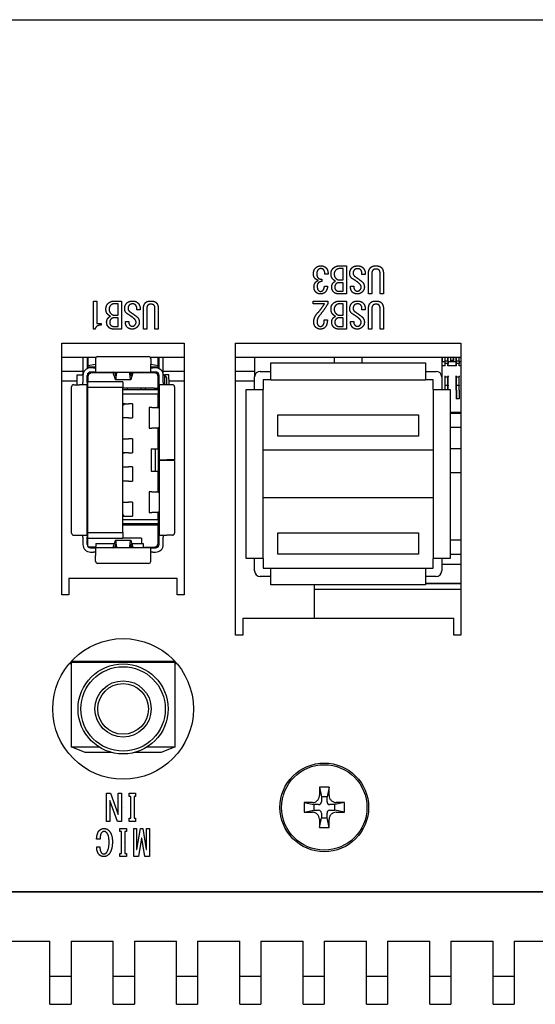
# Model space of a CAD drawing. Extents: x 0 to 1170, y 0 to 805.
# Drawn here: x 363 to 400, y 569 to 639 of the extents above; entities that cross this region are included whole.
import ezdxf

# ---------------------------------------------------------------- set-up
doc = ezdxf.new("R2010")
doc.units = 0
doc.header["$MEASUREMENT"] = 0
doc.layers.add('1_外観図', color=7, linetype='CONTINUOUS')

msp = doc.modelspace()

# ---------------------------------------------------------------- linework, layer by layer
at = {"layer": '1_外観図'}
for p, q in [((320.743, 638.524), (568.743, 638.524)), ((385.807, 621.024), (386.32, 621.024)), ((386.32, 621.024), (386.32, 619.024)), ((388.412, 621.024), (388.423, 621.024)), ((385.017, 620.429), (384.782, 620.429)), ((386.084, 620.829), (385.848, 620.829)), ((386.084, 620.019), (386.084, 620.829)), ((387.417, 620.398), (387.417, 620.49)), ((387.653, 620.398), (387.417, 620.398)), ((387.653, 620.501), (387.653, 620.398)), ((387.889, 619.024), (387.889, 620.49)), ((388.125, 620.49), (388.125, 619.024)), ((388.423, 620.798), (388.412, 620.798)), ((388.71, 619.024), (388.71, 620.49)), ((388.946, 620.49), (388.946, 619.024)), ((384.566, 620.08), (384.566, 619.906)), ((384.751, 619.578), (384.976, 619.578)), ((386.084, 619.824), (385.776, 619.824)), ((385.807, 620.019), (386.084, 620.019)), ((386.084, 619.219), (386.084, 619.824)), ((386.607, 619.578), (386.843, 619.578)), ((385.746, 619.219), (386.084, 619.219)), ((386.32, 619.024), (385.787, 619.024)), ((388.125, 619.024), (387.889, 619.024)), ((388.946, 619.024), (388.71, 619.024)), ((368.33, 618.524), (368.566, 618.524)), ((368.33, 616.524), (368.33, 618.524)), ((368.566, 618.524), (368.566, 616.934)), ((369.807, 618.524), (370.32, 618.524)), ((370.084, 618.329), (369.848, 618.329)), ((370.084, 617.519), (370.084, 618.329)), ((370.32, 618.524), (370.32, 616.524)), ((372.412, 618.524), (372.423, 618.524)), ((372.423, 618.298), (372.412, 618.298)), ((383.961, 618.524), (385.007, 618.524)), ((383.961, 618.329), (383.961, 618.524)), ((384.761, 618.329), (383.961, 618.329)), ((385.007, 618.524), (385.007, 618.36)), ((385.807, 618.524), (386.32, 618.524)), ((386.084, 618.329), (385.848, 618.329)), ((386.084, 617.519), (386.084, 618.329)), ((386.32, 618.524), (386.32, 616.524)), ((388.412, 618.524), (388.423, 618.524)), ((388.423, 618.298), (388.412, 618.298)), ((369.807, 617.519), (370.084, 617.519)), ((371.417, 617.898), (371.417, 617.99)), ((371.653, 617.898), (371.417, 617.898)), ((371.653, 618.001), (371.653, 617.898)), ((371.889, 616.524), (371.889, 617.99)), ((372.125, 617.99), (372.125, 616.524)), ((372.71, 616.524), (372.71, 617.99)), ((372.946, 617.99), (372.946, 616.524)), ((385.807, 617.519), (386.084, 617.519)), ((387.417, 617.898), (387.417, 617.99)), ((387.653, 617.898), (387.417, 617.898)), ((387.653, 618.001), (387.653, 617.898)), ((387.889, 616.524), (387.889, 617.99)), ((388.125, 617.99), (388.125, 616.524)), ((388.71, 616.524), (388.71, 617.99)), ((388.946, 617.99), (388.946, 616.524)), ((368.566, 616.934), (368.874, 616.934)), ((368.874, 616.934), (368.874, 616.811)), ((369.746, 616.719), (370.084, 616.719)), ((370.084, 617.324), (369.776, 617.324)), ((370.084, 616.719), (370.084, 617.324)), ((370.607, 617.078), (370.843, 617.078)), ((384.741, 617.18), (384.966, 617.18)), ((385.746, 616.719), (386.084, 616.719)), ((386.084, 617.324), (385.776, 617.324)), ((386.084, 616.719), (386.084, 617.324)), ((386.607, 617.078), (386.843, 617.078)), ((368.453, 616.524), (368.33, 616.524)), ((370.32, 616.524), (369.787, 616.524)), ((372.125, 616.524), (371.889, 616.524)), ((372.946, 616.524), (372.71, 616.524)), ((386.32, 616.524), (385.787, 616.524)), ((388.125, 616.524), (387.889, 616.524)), ((388.946, 616.524), (388.71, 616.524)), ((366.093, 597.624), (366.093, 615.524)), ((366.093, 615.524), (374.793, 615.524)), ((374.793, 615.524), (374.793, 597.624)), ((378.443, 594.774), (378.443, 615.524)), ((378.443, 615.524), (394.443, 615.524)), ((394.443, 615.524), (394.443, 594.774)), ((366.093, 614.524), (368.521, 614.524)), ((367.583, 614.524), (367.583, 613.324)), ((367.883, 614.524), (367.883, 613.714)), ((367.943, 614.524), (367.943, 613.944)), ((367.943, 613.944), (368.483, 614.025)), ((367.943, 613.824), (367.943, 613.944)), ((368.483, 614.424), (368.483, 614.024)), ((368.483, 614.024), (368.483, 613.474)), ((368.633, 614.574), (372.253, 614.574)), ((372.365, 614.524), (374.793, 614.524)), ((372.403, 614.424), (372.403, 614.024)), ((372.403, 614.025), (372.943, 613.944)), ((372.403, 613.474), (372.403, 614.024)), ((372.943, 613.944), (372.943, 614.524)), ((372.943, 613.944), (372.943, 613.824)), ((373.003, 613.714), (373.003, 614.524)), ((373.303, 613.324), (373.303, 614.524)), ((378.443, 614.524), (394.443, 614.524)), ((379.793, 614.524), (379.793, 613.124)), ((380.943, 614.124), (391.943, 614.124)), ((380.943, 613.324), (380.943, 614.124)), ((385.443, 614.524), (385.443, 614.124)), ((387.443, 614.124), (387.443, 614.524)), ((391.943, 614.124), (391.943, 613.324)), ((393.093, 614.524), (393.093, 613.124)), ((393.093, 614.324), (393.127, 614.324)), ((393.093, 614.324), (393.143, 614.324)), ((393.327, 614.194), (393.093, 614.194)), ((393.327, 614.194), (393.093, 614.194)), ((393.327, 613.924), (393.093, 613.924)), ((393.343, 613.924), (393.093, 613.924)), ((393.127, 614.324), (393.127, 614.524)), ((393.127, 614.194), (393.127, 614.324)), ((393.143, 614.324), (393.143, 614.524)), ((393.143, 614.194), (393.143, 614.324)), ((393.327, 614.274), (393.327, 614.524)), ((393.327, 614.074), (393.327, 614.274)), ((393.327, 614.274), (393.527, 614.274)), ((393.527, 614.074), (393.327, 614.074)), ((393.327, 613.924), (393.327, 614.074)), ((393.343, 614.274), (393.343, 614.524)), ((393.343, 614.074), (393.343, 614.274)), ((393.343, 614.274), (393.543, 614.274)), ((393.543, 614.074), (393.343, 614.074)), ((393.343, 613.924), (393.343, 614.074)), ((393.527, 614.274), (393.527, 614.524)), ((393.527, 614.274), (393.527, 614.074)), ((393.527, 613.924), (393.527, 614.074)), ((394.127, 613.924), (393.527, 613.924)), ((393.543, 614.274), (393.543, 614.524)), ((393.543, 614.274), (393.543, 614.074)), ((394.127, 614.194), (393.543, 614.194)), ((394.127, 614.194), (393.543, 614.194)), ((393.543, 613.924), (393.543, 614.074)), ((394.143, 613.924), (393.543, 613.924)), ((393.727, 614.324), (393.727, 614.524)), ((393.727, 614.324), (393.927, 614.324)), ((393.727, 614.194), (393.727, 614.324)), ((393.743, 614.324), (393.743, 614.524)), ((393.743, 614.324), (393.943, 614.324)), ((393.743, 614.194), (393.743, 614.324)), ((393.927, 614.324), (393.927, 614.524)), ((393.927, 614.194), (393.927, 614.324)), ((393.943, 614.324), (393.943, 614.524)), ((393.943, 614.194), (393.943, 614.324)), ((394.127, 614.274), (394.127, 614.524)), ((394.127, 614.074), (394.127, 614.274)), ((394.127, 614.274), (394.327, 614.274)), ((394.327, 614.074), (394.127, 614.074)), ((394.127, 613.924), (394.127, 614.074)), ((394.143, 614.274), (394.143, 614.524)), ((394.143, 614.074), (394.143, 614.274)), ((394.143, 614.274), (394.343, 614.274)), ((394.343, 614.074), (394.143, 614.074)), ((394.143, 613.924), (394.143, 614.074)), ((394.327, 614.274), (394.327, 614.524)), ((394.327, 614.274), (394.327, 614.074)), ((394.327, 613.924), (394.327, 614.074)), ((394.443, 613.924), (394.327, 613.924)), ((394.343, 614.274), (394.343, 614.524)), ((394.343, 614.274), (394.343, 614.074)), ((394.443, 614.194), (394.343, 614.194)), ((394.443, 614.194), (394.343, 614.194)), ((394.343, 613.924), (394.343, 614.074)), ((394.443, 613.924), (394.343, 613.924)), ((367.583, 613.524), (366.093, 613.524)), ((367.183, 613.274), (367.583, 613.274)), ((367.183, 612.574), (367.183, 613.274)), ((367.583, 613.224), (367.583, 613.324)), ((367.583, 613.224), (367.583, 612.724)), ((367.883, 613.724), (367.904, 613.724)), ((367.883, 612.724), (367.883, 613.224)), ((367.943, 613.74), (367.943, 613.824)), ((368.483, 613.824), (367.943, 613.824)), ((367.943, 613.124), (367.943, 613.386)), ((368.333, 613.774), (368.133, 613.774)), ((368.333, 613.474), (368.133, 613.474)), ((369.748, 613.424), (368.243, 613.424)), ((368.333, 613.774), (368.483, 613.774)), ((368.483, 613.474), (368.333, 613.474)), ((368.483, 613.474), (372.403, 613.474)), ((369.896, 612.948), (369.747, 613.426)), ((369.823, 613.474), (369.896, 613.239)), ((369.938, 613.346), (369.953, 613.474)), ((369.972, 613.415), (369.938, 613.119)), ((370.948, 613.119), (370.914, 613.415)), ((370.933, 613.474), (370.948, 613.346)), ((370.991, 613.239), (371.063, 613.474)), ((371.139, 613.426), (370.991, 612.948)), ((372.643, 613.424), (371.138, 613.424)), ((372.943, 613.824), (372.403, 613.824)), ((372.403, 613.774), (372.553, 613.774)), ((372.553, 613.474), (372.403, 613.474)), ((372.753, 613.774), (372.553, 613.774)), ((372.753, 613.474), (372.553, 613.474)), ((372.943, 613.74), (372.943, 613.824)), ((372.943, 613.124), (372.943, 613.386)), ((372.943, 613.274), (372.998, 613.274)), ((373.003, 612.724), (373.003, 613.224)), ((374.793, 613.524), (373.303, 613.524)), ((373.303, 613.324), (373.303, 613.224)), ((373.303, 613.274), (373.403, 613.274)), ((373.303, 612.724), (373.303, 613.224)), ((373.703, 613.274), (373.403, 613.274)), ((373.403, 613.274), (373.403, 613.234)), ((373.403, 612.574), (373.403, 613.234)), ((373.703, 612.974), (373.703, 613.274)), ((379.793, 613.524), (378.443, 613.524)), ((380.193, 613.524), (380.943, 613.524)), ((380.943, 612.924), (380.943, 613.324)), ((391.943, 613.524), (392.693, 613.524)), ((391.943, 613.324), (391.943, 612.924)), ((367.183, 612.824), (366.093, 612.824)), ((366.933, 612.574), (367.333, 612.574)), ((367.883, 612.574), (367.333, 612.574)), ((367.583, 612.574), (367.583, 612.724)), ((367.883, 612.724), (367.883, 612.574)), ((367.883, 601.874), (367.883, 612.574)), ((367.943, 613.124), (367.943, 612.774)), ((367.943, 612.393), (367.943, 612.774)), ((370.433, 612.774), (367.943, 612.774)), ((370.98, 612.924), (369.907, 612.924)), ((370.433, 612.774), (370.433, 612.393)), ((372.943, 612.324), (372.943, 613.124)), ((373.003, 612.574), (373.003, 612.724)), ((373.003, 612.574), (373.003, 607.224)), ((373.553, 612.574), (373.003, 612.574)), ((373.303, 612.724), (373.303, 612.574)), ((373.553, 612.574), (373.553, 612.974)), ((373.953, 612.574), (373.553, 612.574)), ((373.703, 612.974), (373.703, 612.574)), ((374.793, 612.824), (373.703, 612.824)), ((379.793, 612.824), (378.443, 612.824)), ((379.793, 612.229), (379.793, 613.124)), ((380.943, 612.924), (380.393, 612.924)), ((380.393, 612.924), (380.393, 612.229)), ((380.943, 612.924), (391.943, 612.924)), ((392.493, 612.924), (391.943, 612.924)), ((392.493, 612.229), (392.493, 612.924)), ((393.093, 613.124), (393.093, 612.229)), ((393.327, 613.144), (393.327, 613.194)), ((393.327, 613.144), (393.527, 613.144)), ((393.327, 612.544), (393.327, 613.144)), ((393.327, 612.494), (393.327, 612.544)), ((393.327, 612.544), (393.527, 612.544)), ((393.343, 613.144), (393.343, 613.194)), ((393.343, 613.144), (393.543, 613.144)), ((393.343, 612.544), (393.343, 613.144)), ((393.343, 612.494), (393.343, 612.544)), ((393.343, 612.544), (393.543, 612.544)), ((393.527, 613.194), (393.527, 613.144)), ((393.527, 612.544), (393.527, 613.144)), ((393.527, 612.544), (393.527, 612.494)), ((393.543, 613.194), (393.543, 613.144)), ((393.543, 612.544), (393.543, 613.144)), ((393.543, 612.544), (393.543, 612.494)), ((394.127, 613.144), (394.127, 613.194)), ((394.127, 613.144), (394.327, 613.144)), ((394.127, 612.544), (394.127, 613.144)), ((394.127, 612.494), (394.127, 612.544)), ((394.127, 612.544), (394.327, 612.544)), ((394.143, 613.144), (394.143, 613.194)), ((394.143, 613.144), (394.343, 613.144)), ((394.143, 612.544), (394.143, 613.144)), ((394.143, 612.494), (394.143, 612.544)), ((394.143, 612.544), (394.343, 612.544)), ((394.327, 613.194), (394.327, 613.144)), ((394.327, 612.544), (394.327, 613.144)), ((394.327, 612.544), (394.327, 612.494)), ((394.343, 613.194), (394.343, 613.144)), ((394.343, 612.544), (394.343, 613.144)), ((394.343, 612.544), (394.343, 612.494)), ((366.783, 602.024), (366.783, 612.424)), ((367.943, 612.456), (367.883, 612.456)), ((367.943, 602.055), (367.943, 612.393)), ((367.943, 612.393), (370.433, 612.393)), ((370.433, 602.055), (370.433, 612.393)), ((372.643, 612.324), (370.433, 612.324)), ((370.433, 612.224), (372.933, 612.224)), ((370.433, 611.924), (372.933, 611.924)), ((370.733, 612.324), (370.733, 612.224)), ((371.733, 612.224), (371.733, 612.324)), ((372.033, 612.224), (372.033, 612.324)), ((372.643, 612.324), (372.943, 612.324)), ((372.933, 612.224), (372.933, 612.324)), ((372.933, 612.224), (372.933, 611.924)), ((372.933, 610.963), (372.933, 611.924)), ((374.103, 612.424), (374.103, 607.224)), ((379.193, 612.229), (379.993, 612.229)), ((379.193, 600.229), (379.193, 612.229)), ((379.993, 612.229), (380.393, 612.229)), ((380.393, 600.229), (380.393, 612.229)), ((392.493, 612.229), (392.493, 600.229)), ((392.493, 612.229), (392.893, 612.229)), ((392.893, 612.229), (393.693, 612.229)), ((393.327, 612.229), (393.327, 612.494)), ((393.343, 612.229), (393.343, 612.494)), ((393.527, 612.229), (393.527, 612.494)), ((393.543, 612.229), (393.543, 612.494)), ((393.693, 612.229), (393.693, 600.229)), ((394.127, 612.174), (394.127, 612.494)), ((394.127, 612.174), (394.127, 611.574)), ((394.143, 612.174), (394.143, 612.494)), ((394.143, 612.174), (394.143, 611.574)), ((394.327, 612.174), (394.327, 612.494)), ((394.327, 612.174), (394.327, 611.574)), ((394.343, 612.174), (394.343, 612.494)), ((394.343, 612.174), (394.343, 611.574)), ((370.503, 611.224), (370.433, 611.224)), ((370.466, 611.149), (370.433, 611.088)), ((370.588, 611.224), (370.503, 611.224)), ((370.588, 611.224), (370.817, 611.224)), ((371.113, 611.224), (370.817, 611.224)), ((371.113, 611.224), (371.113, 610.224)), ((394.327, 611.574), (394.127, 611.574)), ((394.343, 611.574), (394.143, 611.574)), ((367.883, 610.963), (367.943, 610.963)), ((372.49, 610.963), (372.303, 610.963)), ((372.303, 610.963), (372.303, 609.485)), ((372.49, 610.963), (372.832, 610.963)), ((372.832, 610.963), (373.003, 610.963)), ((381.443, 610.424), (391.443, 610.424)), ((381.443, 608.924), (381.443, 610.424)), ((391.443, 610.424), (391.443, 608.924)), ((393.693, 610.624), (394.443, 610.624)), ((393.693, 610.624), (394.443, 610.624)), ((394.443, 610.524), (393.693, 610.524)), ((370.817, 610.224), (370.433, 610.224)), ((370.817, 610.224), (371.113, 610.224)), ((367.943, 609.485), (367.883, 609.485)), ((372.303, 609.485), (372.49, 609.485)), ((372.832, 609.485), (372.49, 609.485)), ((373.003, 609.485), (372.832, 609.485)), ((372.933, 608.024), (372.933, 609.485)), ((372.943, 609.485), (372.943, 609.375)), ((372.943, 609.375), (372.943, 608.681)), ((394.443, 609.524), (393.693, 609.524)), ((370.456, 608.724), (370.433, 608.724)), ((370.456, 608.724), (370.541, 608.724)), ((370.541, 608.724), (370.817, 608.724)), ((371.113, 608.724), (370.817, 608.724)), ((371.113, 608.724), (371.113, 607.724)), ((372.933, 608.681), (373.003, 608.681)), ((391.443, 608.924), (381.443, 608.924)), ((367.943, 607.691), (367.905, 607.702)), ((370.433, 607.724), (370.456, 607.724)), ((370.541, 607.724), (370.456, 607.724)), ((370.817, 607.724), (370.541, 607.724)), ((370.817, 607.724), (371.113, 607.724)), ((372.433, 608.024), (372.433, 606.424)), ((372.433, 608.024), (372.933, 608.024)), ((372.751, 606.424), (372.751, 608.024)), ((372.933, 608.024), (372.933, 606.424)), ((392.493, 607.924), (380.393, 607.924)), ((394.443, 608.024), (393.693, 608.024)), ((373.003, 607.194), (373.003, 607.224)), ((373.003, 607.224), (373.553, 607.224)), ((373.003, 607.194), (373.003, 601.874)), ((373.553, 607.194), (373.003, 607.194)), ((373.303, 607.224), (373.303, 607.194)), ((374.103, 607.224), (373.553, 607.224)), ((374.103, 607.194), (373.553, 607.194)), ((374.103, 607.194), (374.103, 602.024)), ((367.905, 606.746), (367.943, 606.757)), ((370.433, 606.724), (370.817, 606.724)), ((371.113, 606.724), (370.817, 606.724)), ((371.113, 606.724), (371.113, 605.724)), ((372.433, 606.424), (372.933, 606.424)), ((372.933, 604.963), (372.933, 606.424)), ((393.693, 606.336), (394.443, 606.336)), ((370.817, 605.724), (370.433, 605.724)), ((370.817, 605.724), (371.113, 605.724)), ((367.883, 605.081), (367.943, 605.081)), ((367.883, 604.963), (367.943, 604.963)), ((372.49, 604.963), (372.303, 604.963)), ((372.303, 604.963), (372.303, 603.485)), ((372.49, 604.963), (372.832, 604.963)), ((372.832, 604.963), (373.003, 604.963)), ((372.933, 605.278), (373.003, 605.278)), ((372.933, 605.217), (373.003, 605.217)), ((372.943, 605.217), (372.943, 604.963)), ((370.433, 604.224), (370.817, 604.224)), ((371.113, 604.224), (370.817, 604.224)), ((371.113, 604.224), (371.113, 603.224)), ((392.493, 604.534), (380.393, 604.534)), ((367.943, 603.485), (367.883, 603.485)), ((372.303, 603.485), (372.49, 603.485)), ((372.832, 603.485), (372.49, 603.485)), ((373.003, 603.485), (372.832, 603.485)), ((372.933, 602.974), (372.933, 603.485)), ((372.943, 603.485), (372.943, 601.381)), ((370.433, 603.36), (370.507, 603.224)), ((370.433, 603.224), (370.507, 603.224)), ((372.933, 602.974), (370.433, 602.974)), ((370.507, 603.224), (370.817, 603.224)), ((370.817, 603.224), (371.113, 603.224)), ((372.933, 602.974), (372.933, 602.674)), ((367.943, 601.674), (367.943, 602.055)), ((367.943, 602.055), (370.433, 602.055)), ((372.933, 602.674), (370.433, 602.674)), ((372.633, 602.599), (370.433, 602.599)), ((370.433, 602.055), (370.433, 601.674)), ((370.733, 602.674), (370.733, 602.599)), ((371.733, 602.599), (371.733, 602.674)), ((372.033, 602.599), (372.033, 602.674)), ((372.933, 602.599), (372.633, 602.599)), ((372.933, 602.599), (372.933, 602.674)), ((372.933, 601.324), (372.933, 602.599)), ((381.443, 602.034), (391.443, 602.034)), ((381.443, 600.534), (381.443, 602.034)), ((391.443, 602.034), (391.443, 600.534)), ((366.933, 601.874), (367.333, 601.874)), ((367.333, 601.874), (367.883, 601.874)), ((367.583, 601.724), (367.583, 601.874)), ((367.583, 601.724), (367.583, 601.224)), ((367.883, 601.874), (367.883, 601.724)), ((367.883, 601.224), (367.883, 601.724)), ((367.943, 601.061), (367.943, 601.674)), ((367.943, 601.674), (370.433, 601.674)), ((369.747, 601.021), (369.896, 601.5)), ((369.907, 601.524), (370.98, 601.524)), ((369.938, 601.329), (369.972, 601.032)), ((371.743, 601.674), (370.433, 601.674)), ((370.914, 601.032), (370.948, 601.329)), ((370.991, 601.5), (371.139, 601.021)), ((371.743, 601.674), (371.743, 601.274)), ((372.943, 601.172), (372.943, 601.381)), ((373.003, 601.724), (373.003, 601.874)), ((373.003, 601.874), (373.553, 601.874)), ((373.003, 601.224), (373.003, 601.724)), ((373.303, 601.874), (373.303, 601.724)), ((373.303, 601.224), (373.303, 601.724)), ((373.953, 601.874), (373.553, 601.874)), ((394.443, 601.524), (393.693, 601.524)), ((368.513, 601.024), (367.983, 601.024)), ((368.133, 600.974), (368.333, 600.974)), ((368.133, 600.674), (368.333, 600.674)), ((368.183, 600.974), (368.183, 601.024)), ((368.333, 600.974), (368.483, 600.974)), ((368.483, 600.674), (368.333, 600.674)), ((372.403, 600.974), (368.483, 600.974)), ((368.483, 600.974), (368.483, 600.424)), ((368.513, 601.274), (369.826, 601.274)), ((368.513, 601.274), (368.513, 600.974)), ((369.896, 601.209), (369.823, 600.974)), ((369.953, 600.974), (369.938, 601.102)), ((370.948, 601.102), (370.933, 600.974)), ((371.063, 600.974), (370.991, 601.209)), ((371.061, 601.274), (371.866, 601.274)), ((371.866, 601.274), (371.866, 600.974)), ((371.866, 601.024), (372.633, 601.024)), ((371.943, 600.974), (371.943, 601.024)), ((372.403, 600.974), (372.553, 600.974)), ((372.403, 600.424), (372.403, 600.974)), ((372.553, 600.674), (372.403, 600.674)), ((372.553, 600.974), (372.753, 600.974)), ((372.553, 600.674), (372.753, 600.674)), ((372.703, 601.032), (372.703, 600.974)), ((368.483, 600.024), (368.483, 600.424)), ((372.403, 600.024), (372.403, 600.424)), ((379.993, 600.229), (379.193, 600.229)), ((379.793, 599.334), (379.793, 600.229)), ((380.393, 600.229), (379.993, 600.229)), ((380.393, 600.229), (380.393, 599.534)), ((391.443, 600.534), (381.443, 600.534)), ((392.493, 599.534), (392.493, 600.229)), ((392.893, 600.229), (392.493, 600.229)), ((393.693, 600.229), (392.893, 600.229)), ((393.093, 600.229), (393.093, 599.334)), ((393.693, 600.524), (394.443, 600.524)), ((372.253, 599.874), (368.633, 599.874)), ((380.393, 599.534), (380.943, 599.534)), ((380.943, 599.134), (380.943, 599.534)), ((380.943, 599.534), (391.943, 599.534)), ((391.943, 599.534), (391.943, 599.134)), ((391.943, 599.534), (392.493, 599.534)), ((394.443, 599.781), (393.093, 599.781)), ((366.593, 598.824), (374.293, 598.824)), ((366.593, 598.824), (366.593, 597.724)), ((374.293, 597.724), (374.293, 598.824)), ((380.943, 598.934), (380.193, 598.934)), ((380.943, 598.334), (380.943, 599.134)), ((391.943, 599.134), (391.943, 598.334)), ((392.693, 598.934), (391.943, 598.934)), ((391.943, 598.334), (380.943, 598.334)), ((384.043, 595.974), (384.043, 598.334)), ((394.443, 598.024), (384.043, 598.024)), ((391.943, 598.459), (394.443, 598.459)), ((394.443, 598.424), (391.943, 598.424)), ((366.593, 597.624), (366.093, 597.624)), ((366.593, 597.724), (366.593, 597.624)), ((374.293, 597.624), (374.293, 597.724)), ((374.793, 597.624), (374.293, 597.624)), ((378.943, 595.974), (393.943, 595.974)), ((378.943, 595.974), (378.943, 594.874)), ((393.943, 594.874), (393.943, 595.974)), ((378.943, 594.774), (378.443, 594.774)), ((378.943, 594.874), (378.943, 594.774)), ((393.943, 594.774), (393.943, 594.874)), ((394.443, 594.774), (393.943, 594.774)), ((366.777, 592.924), (374.109, 592.924)), ((366.943, 592.924), (366.943, 592.824)), ((369.893, 592.824), (369.893, 592.924)), ((370.993, 592.824), (370.993, 592.924)), ((373.943, 592.824), (373.943, 592.924)), ((366.743, 592.724), (366.601, 592.724)), ((374.143, 592.824), (366.743, 592.824)), ((366.743, 592.824), (366.743, 586.824)), ((374.143, 586.824), (374.143, 592.824)), ((374.285, 592.724), (374.143, 592.724)), ((367.743, 586.424), (366.743, 586.824)), ((366.743, 586.824), (368.726, 586.824)), ((372.161, 586.824), (374.143, 586.824)), ((374.143, 586.824), (373.143, 586.424)), ((369.649, 586.424), (367.743, 586.424)), ((373.143, 586.424), (371.237, 586.424)), ((384.407, 583.955), (384.543, 583.274)), ((385.079, 583.955), (384.943, 583.274)), ((369.264, 583.524), (369.551, 583.524)), ((369.264, 581.524), (369.264, 583.524)), ((369.551, 583.524), (370.084, 582.026)), ((370.094, 583.524), (370.33, 583.524)), ((370.094, 582.026), (370.094, 583.524)), ((370.33, 583.524), (370.33, 581.524)), ((370.874, 583.524), (371.335, 583.524)), ((370.874, 583.298), (370.874, 583.524)), ((370.987, 583.298), (370.874, 583.298)), ((370.987, 581.749), (370.987, 583.298)), ((371.223, 583.298), (371.223, 581.749)), ((371.335, 583.298), (371.223, 583.298)), ((371.335, 583.524), (371.335, 583.298)), ((384.543, 583.274), (384.543, 582.924)), ((384.943, 583.274), (384.543, 583.274)), ((384.943, 582.924), (384.943, 583.274)), ((369.5, 583.021), (369.5, 581.524)), ((369.51, 583.021), (369.5, 583.021)), ((370.043, 581.524), (369.51, 583.021)), ((383.311, 582.86), (383.993, 582.724)), ((384.343, 582.724), (383.993, 582.724)), ((383.993, 582.724), (383.993, 582.324)), ((385.493, 582.724), (385.143, 582.724)), ((386.175, 582.86), (385.493, 582.724)), ((385.493, 582.324), (385.493, 582.724)), ((370.084, 582.026), (370.094, 582.026)), ((370.874, 581.749), (370.987, 581.749)), ((370.874, 581.524), (370.874, 581.749)), ((371.223, 581.749), (371.335, 581.749)), ((371.335, 581.749), (371.335, 581.524)), ((383.311, 582.187), (383.993, 582.324)), ((383.993, 582.324), (384.343, 582.324)), ((384.407, 581.092), (384.543, 581.774)), ((384.543, 582.124), (384.543, 581.774)), ((384.543, 581.774), (384.943, 581.774)), ((384.943, 581.774), (384.943, 582.124)), ((385.079, 581.092), (384.943, 581.774)), ((385.143, 582.324), (385.493, 582.324)), ((386.175, 582.187), (385.493, 582.324)), ((369.5, 581.524), (369.264, 581.524)), ((370.33, 581.524), (370.043, 581.524)), ((370.217, 581.024), (370.679, 581.024)), ((370.217, 580.798), (370.217, 581.024)), ((370.679, 581.024), (370.679, 580.798)), ((371.335, 581.524), (370.874, 581.524)), ((371.202, 581.024), (371.407, 581.024)), ((371.202, 579.024), (371.202, 581.024)), ((371.407, 581.024), (371.407, 579.526)), ((371.428, 579.526), (371.674, 581.024)), ((371.674, 581.024), (371.838, 581.024)), ((371.838, 581.024), (372.084, 579.526)), ((372.105, 581.024), (372.31, 581.024)), ((372.105, 579.526), (372.105, 581.024)), ((372.31, 581.024), (372.31, 579.024)), ((370.33, 580.798), (370.217, 580.798)), ((370.33, 579.249), (370.33, 580.798)), ((370.566, 580.798), (370.566, 579.249)), ((370.679, 580.798), (370.566, 580.798)), ((371.746, 580.326), (371.53, 579.024)), ((371.766, 580.326), (371.746, 580.326)), ((371.982, 579.024), (371.766, 580.326)), ((368.802, 580.255), (368.556, 580.255)), ((368.566, 579.721), (368.792, 579.721)), ((370.217, 579.249), (370.33, 579.249)), ((370.217, 579.024), (370.217, 579.249)), ((370.679, 579.024), (370.217, 579.024)), ((370.566, 579.249), (370.679, 579.249)), ((370.679, 579.249), (370.679, 579.024)), ((371.53, 579.024), (371.202, 579.024)), ((371.407, 579.526), (371.428, 579.526)), ((372.31, 579.024), (371.982, 579.024)), ((372.084, 579.526), (372.105, 579.526)), ((569.743, 576.524), (319.743, 576.524)), ((322.743, 576.524), (566.743, 576.524))]:
    msp.add_line(p, q, dxfattribs=at)
at = {"layer": '1_外観図', "color": 7, "linetype": 'Continuous'}
for p, q in [((320.743, 576.524), (568.743, 576.524)), ((362.243, 573.024), (365.243, 573.024)), ((365.243, 568.524), (365.243, 573.024)), ((366.743, 573.024), (369.743, 573.024)), ((366.743, 573.024), (366.743, 568.524)), ((369.743, 568.524), (369.743, 573.024)), ((371.243, 573.024), (374.243, 573.024)), ((371.243, 573.024), (371.243, 568.524)), ((374.243, 568.524), (374.243, 573.024)), ((375.743, 573.024), (378.743, 573.024)), ((375.743, 573.024), (375.743, 568.524)), ((378.743, 568.524), (378.743, 573.024)), ((380.243, 573.024), (383.243, 573.024)), ((380.243, 573.024), (380.243, 568.524)), ((383.243, 568.524), (383.243, 573.024)), ((384.743, 573.024), (387.743, 573.024)), ((384.743, 573.024), (384.743, 568.524)), ((387.743, 568.524), (387.743, 573.024)), ((389.243, 573.024), (392.243, 573.024)), ((389.243, 573.024), (389.243, 568.524)), ((392.243, 568.524), (392.243, 573.024)), ((393.743, 573.024), (396.743, 573.024)), ((393.743, 573.024), (393.743, 568.524)), ((396.743, 568.524), (396.743, 573.024)), ((398.243, 573.024), (401.243, 573.024)), ((398.243, 573.024), (398.243, 568.524)), ((365.243, 570.524), (366.743, 570.524)), ((369.743, 570.524), (371.243, 570.524)), ((374.243, 570.524), (375.743, 570.524)), ((378.743, 570.524), (380.243, 570.524)), ((383.243, 570.524), (384.743, 570.524)), ((387.743, 570.524), (389.243, 570.524)), ((392.243, 570.524), (393.743, 570.524)), ((396.743, 570.524), (398.243, 570.524)), ((365.243, 568.524), (366.743, 568.524)), ((369.743, 568.524), (371.243, 568.524)), ((374.243, 568.524), (375.743, 568.524)), ((378.743, 568.524), (380.243, 568.524)), ((383.243, 568.524), (384.743, 568.524)), ((387.743, 568.524), (389.243, 568.524)), ((392.243, 568.524), (393.743, 568.524)), ((396.743, 568.524), (398.243, 568.524))]:
    msp.add_line(p, q, dxfattribs=at)
at = {"layer": '1_外観図'}
for centre, radius in [((386.443, 620.024), 0.0005), ((370.443, 617.524), 0.0005), ((386.443, 617.524), 0.0005), ((370.443, 589.524), 5), ((370.443, 589.524), 3.2), ((370.443, 589.524), 3), ((370.443, 589.524), 2), ((370.443, 589.524), 1.8), ((384.743, 582.524), 3.15), ((384.743, 582.524), 3.036), ((370.443, 582.524), 0.0005), ((370.443, 580.024), 0.0005)]:
    msp.add_circle(centre, radius, dxfattribs=at)
for centre, radius, start, end in [((368.633, 614.424), 0.15, 90, 180), ((372.253, 614.424), 0.15, 0, 90), ((368.133, 613.224), 0.55, 90, 180), ((368.133, 613.224), 0.25, 90, 180), ((372.643, 613.124), 0.3, 0, 90), ((372.753, 613.224), 0.55, 0, 90), ((372.753, 613.224), 0.25, 0, 90), ((373.253, 612.974), 0.3, 0, 60), ((380.193, 613.124), 0.4, 90, 180), ((392.693, 613.124), 0.4, 0, 90), ((366.933, 612.424), 0.15, 90, 180), ((373.953, 612.424), 0.15, 0, 90), ((366.933, 602.024), 0.15, 180, 270), ((373.953, 602.024), 0.15, 270, 0), ((368.133, 601.224), 0.55, 180, 270), ((368.133, 601.224), 0.25, 180, 270), ((372.753, 601.224), 0.25, 270, 0), ((372.753, 601.224), 0.55, 270, 0), ((368.633, 600.024), 0.15, 180, 270), ((372.253, 600.024), 0.15, 270, 0), ((380.193, 599.334), 0.4, 180, 270), ((392.693, 599.334), 0.4, 270, 0), ((384.343, 582.924), 0.2, 270, 0), ((385.143, 582.924), 0.2, 180, 270), ((384.343, 582.124), 0.2, 0, 90), ((385.143, 582.124), 0.2, 90, 180)]:
    msp.add_arc(centre, radius, start, end, dxfattribs=at)
for centre, major_axis, ratio, start_param, end_param in [((369.732, 611.869), (-0.016, 1.605), 0.078756, 6.038842, 6.282418), ((370.271, 613.401), (-0.3, 0), 0.654134, 5.901186, 6.208417), ((370.615, 613.401), (0.3, 0), 0.654134, 0.074768, 0.382), ((371.154, 611.869), (0.016, 1.605), 0.078756, 0.000768, 0.244344), ((370.503, 611.074), (0, 0.15), 0.939693, 0, 0.516926), ((370.588, 611.074), (0, 0.15), 0.939693, 0, 1.047198), ((368.055, 610.463), (0, 0.5), 0.642788, 0.35394, 0.562477), ((372.832, 610.463), (0, 0.5), 0.642788, 5.720709, 6.283185), ((368.055, 609.985), (0, -0.5), 0.642788, 5.720709, 5.929246), ((372.832, 609.985), (0, -0.5), 0.642788, 0, 0.562477), ((370.541, 608.574), (0, 0.15), 0.939693, 0, 0.873156), ((370.456, 608.574), (0, 0.15), 0.939693, 0, 0.160431), ((369.187, 607.708), (-1.304, 0.007), 0.056012, 0.000293, 0.185038), ((370.541, 607.874), (0, -0.15), 0.939693, 5.410029, 6.283185), ((370.456, 607.874), (0, -0.15), 0.939693, 6.122755, 6.283185), ((369.187, 606.739), (-1.304, -0.007), 0.056012, 6.098147, 6.282893), ((368.055, 604.463), (0, 0.5), 0.642788, 0.35394, 0.562477), ((372.832, 604.463), (0, 0.5), 0.642788, 5.720709, 6.283185), ((368.055, 603.985), (0, -0.5), 0.642788, 5.720709, 5.929246), ((372.832, 603.985), (0, -0.5), 0.642788, 0, 0.562477), ((372.793, 601.381), (0.15, 0), 0.717221, 5.915977, 6.283185), ((368.033, 600.957), (0.15, 0), 0.717221, 0.155265, 0.667976), ((369.732, 602.579), (-0.016, -1.605), 0.078756, 0.000796, 0.244339), ((370.271, 601.047), (-0.3, 0), 0.654134, 0.074768, 0.382), ((370.615, 601.047), (0.3, 0), 0.654134, 5.901186, 6.208417), ((371.154, 602.579), (0.016, -1.605), 0.078756, 6.038842, 6.282417), ((372.853, 600.961), (-0.15, 0), 0.717221, 4.913747, 6.168702), ((372.793, 601.172), (0.15, 0), 0.717221, 4.913747, 6.283185), ((385.187, 582.524), (0, 7.97), 0.099504, 1.390181, 1.465882), ((384.743, 580.531), (7.665, 0), 0.447214, 1.526904, 1.614689), ((384.299, 582.524), (0, -7.97), 0.099504, 1.67571, 1.751411), ((386.736, 582.524), (0, 7.665), 0.447214, 1.526904, 1.614689), ((384.743, 582.08), (7.97, 0), 0.099504, 1.67571, 1.751411), ((384.743, 582.08), (7.97, 0), 0.099504, 1.390181, 1.465882), ((382.75, 582.524), (0, -7.665), 0.447214, 1.526904, 1.614689), ((384.743, 582.968), (-7.97, 0), 0.099504, 1.390181, 1.465882), ((384.743, 582.968), (-7.97, 0), 0.099504, 1.67571, 1.751411), ((385.187, 582.524), (0, 7.97), 0.099504, 1.67571, 1.751411), ((384.743, 584.517), (-7.665, 0), 0.447214, 1.526904, 1.614689), ((384.299, 582.524), (0, -7.97), 0.099504, 1.390181, 1.465882)]:
    msp.add_ellipse(centre, major_axis=major_axis, ratio=ratio, start_param=start_param, end_param=end_param, dxfattribs=at)
for points, degree in [([(384.135, 620.88), (384.279, 621.024), (384.494, 621.024)], 2), ([(384.494, 621.024), (384.73, 621.024), (384.864, 620.89)], 2), ([(385.356, 620.829), (385.551, 621.024), (385.807, 621.024)], 2), ([(386.71, 620.88), (386.853, 621.024), (387.11, 621.024)], 2), ([(387.11, 621.024), (387.356, 621.024), (387.489, 620.89)], 2), ([(387.889, 620.49), (387.889, 620.757), (388.043, 620.911)], 2), ([(388.043, 620.911), (388.156, 621.024), (388.412, 621.024)], 2), ([(388.423, 621.024), (388.679, 621.024), (388.792, 620.911)], 2), ([(388.792, 620.911), (388.946, 620.757), (388.946, 620.49)], 2), ([(383.971, 620.449), (383.971, 620.716), (384.135, 620.88)], 2), ([(384.115, 620.101), (383.971, 620.244), (383.971, 620.449)], 2), ([(384.3, 620.737), (384.207, 620.644), (384.207, 620.429)], 2), ([(384.207, 620.429), (384.207, 620.265), (384.32, 620.152)], 2), ([(384.494, 620.829), (384.392, 620.829), (384.3, 620.737)], 2), ([(384.689, 620.757), (384.617, 620.829), (384.494, 620.829)], 2), ([(384.782, 620.429), (384.792, 620.655), (384.689, 620.757)], 2), ([(384.864, 620.89), (385.017, 620.737), (385.017, 620.429)], 2), ([(385.223, 620.439), (385.223, 620.696), (385.356, 620.829)], 2), ([(385.356, 620.07), (385.223, 620.203), (385.223, 620.439)], 2), ([(385.551, 620.706), (385.448, 620.603), (385.448, 620.439)], 2), ([(385.448, 620.439), (385.448, 620.255), (385.561, 620.142)], 2), ([(385.848, 620.829), (385.674, 620.829), (385.551, 620.706)], 2), ([(386.556, 620.47), (386.556, 620.726), (386.71, 620.88)], 2), ([(386.792, 620.08), (386.556, 620.213), (386.556, 620.47)], 2), ([(386.884, 620.737), (386.792, 620.644), (386.792, 620.501)], 2), ([(386.792, 620.501), (386.792, 620.347), (386.935, 620.255)], 2), ([(387.13, 620.819), (386.966, 620.819), (386.884, 620.737)], 2), ([(386.935, 620.255), (387.192, 620.09), (387.417, 619.906)], 2), ([(387.335, 620.737), (387.253, 620.819), (387.13, 620.819)], 2), ([(387.417, 620.49), (387.417, 620.655), (387.335, 620.737)], 2), ([(387.489, 620.89), (387.653, 620.726), (387.653, 620.501)], 2), ([(388.207, 620.726), (388.125, 620.644), (388.125, 620.49)], 2), ([(388.412, 620.798), (388.279, 620.798), (388.207, 620.726)], 2), ([(388.638, 620.726), (388.566, 620.798), (388.423, 620.798)], 2), ([(388.71, 620.49), (388.71, 620.655), (388.638, 620.726)], 2), ([(384.012, 619.526), (384.012, 619.742), (384.125, 619.855)], 2), ([(384.156, 619.147), (384.012, 619.29), (384.012, 619.526)], 2), ([(384.32, 619.988), (384.187, 620.029), (384.115, 620.101)], 2), ([(384.125, 619.855), (384.228, 619.957), (384.32, 619.988)], 2), ([(384.32, 619.813), (384.238, 619.731), (384.238, 619.567)], 2), ([(384.238, 619.567), (384.238, 619.362), (384.33, 619.27)], 2), ([(384.32, 620.152), (384.402, 620.07), (384.566, 620.08)], 2), ([(384.566, 619.906), (384.402, 619.896), (384.32, 619.813)], 2), ([(384.638, 619.27), (384.741, 619.372), (384.751, 619.578)], 2), ([(384.976, 619.578), (384.966, 619.311), (384.802, 619.147)], 2), ([(385.274, 619.516), (385.274, 619.711), (385.387, 619.824)], 2), ([(385.428, 619.147), (385.274, 619.301), (385.274, 619.516)], 2), ([(385.541, 619.937), (385.428, 619.998), (385.356, 620.07)], 2), ([(385.387, 619.824), (385.479, 619.916), (385.541, 619.937)], 2), ([(385.582, 619.742), (385.489, 619.649), (385.489, 619.516)], 2), ([(385.489, 619.516), (385.489, 619.383), (385.561, 619.311)], 2), ([(385.561, 620.142), (385.684, 620.019), (385.807, 620.019)], 2), ([(385.776, 619.824), (385.664, 619.824), (385.582, 619.742)], 2), ([(386.751, 619.147), (386.597, 619.301), (386.607, 619.578)], 2), ([(387.223, 619.772), (387.007, 619.957), (386.792, 620.08)], 2), ([(386.843, 619.578), (386.823, 619.403), (386.925, 619.301)], 2), ([(387.366, 619.516), (387.366, 619.649), (387.223, 619.772)], 2), ([(387.274, 619.301), (387.366, 619.393), (387.366, 619.516)], 2), ([(387.417, 619.906), (387.582, 619.772), (387.592, 619.547)], 2), ([(387.592, 619.547), (387.602, 619.321), (387.438, 619.167)], 2), ([(384.484, 619.024), (384.279, 619.024), (384.156, 619.147)], 2), ([(384.33, 619.27), (384.392, 619.208), (384.484, 619.208)], 2), ([(384.484, 619.208), (384.576, 619.208), (384.638, 619.27)], 2), ([(384.802, 619.147), (384.679, 619.024), (384.484, 619.024)], 2), ([(385.787, 619.024), (385.551, 619.024), (385.428, 619.147)], 2), ([(385.561, 619.311), (385.653, 619.219), (385.746, 619.219)], 2), ([(387.1, 619.024), (386.874, 619.024), (386.751, 619.147)], 2), ([(386.925, 619.301), (386.997, 619.229), (387.1, 619.229)], 2), ([(387.1, 619.229), (387.202, 619.229), (387.274, 619.301)], 2), ([(387.438, 619.167), (387.284, 619.024), (387.1, 619.024)], 2), ([(369.223, 617.939), (369.223, 618.196), (369.356, 618.329)], 2), ([(369.356, 618.329), (369.551, 618.524), (369.807, 618.524)], 2), ([(369.551, 618.206), (369.448, 618.103), (369.448, 617.939)], 2), ([(369.848, 618.329), (369.674, 618.329), (369.551, 618.206)], 2), ([(370.556, 617.97), (370.556, 618.226), (370.71, 618.38)], 2), ([(370.71, 618.38), (370.853, 618.524), (371.11, 618.524)], 2), ([(370.884, 618.237), (370.792, 618.144), (370.792, 618.001)], 2), ([(371.13, 618.319), (370.966, 618.319), (370.884, 618.237)], 2), ([(371.11, 618.524), (371.356, 618.524), (371.489, 618.39)], 2), ([(371.335, 618.237), (371.253, 618.319), (371.13, 618.319)], 2), ([(371.417, 617.99), (371.417, 618.155), (371.335, 618.237)], 2), ([(371.489, 618.39), (371.653, 618.226), (371.653, 618.001)], 2), ([(371.889, 617.99), (371.889, 618.257), (372.043, 618.411)], 2), ([(372.043, 618.411), (372.156, 618.524), (372.412, 618.524)], 2), ([(372.207, 618.226), (372.125, 618.144), (372.125, 617.99)], 2), ([(372.412, 618.298), (372.279, 618.298), (372.207, 618.226)], 2), ([(372.423, 618.524), (372.679, 618.524), (372.792, 618.411)], 2), ([(372.638, 618.226), (372.566, 618.298), (372.423, 618.298)], 2), ([(372.71, 617.99), (372.71, 618.155), (372.638, 618.226)], 2), ([(372.792, 618.411), (372.946, 618.257), (372.946, 617.99)], 2), ([(384.269, 617.672), (384.566, 618.011), (384.761, 618.329)], 2), ([(385.007, 618.36), (384.771, 617.919), (384.423, 617.519)], 2), ([(385.223, 617.939), (385.223, 618.196), (385.356, 618.329)], 2), ([(385.356, 618.329), (385.551, 618.524), (385.807, 618.524)], 2), ([(385.551, 618.206), (385.448, 618.103), (385.448, 617.939)], 2), ([(385.848, 618.329), (385.674, 618.329), (385.551, 618.206)], 2), ([(386.556, 617.97), (386.556, 618.226), (386.71, 618.38)], 2), ([(386.71, 618.38), (386.853, 618.524), (387.11, 618.524)], 2), ([(386.884, 618.237), (386.792, 618.144), (386.792, 618.001)], 2), ([(387.13, 618.319), (386.966, 618.319), (386.884, 618.237)], 2), ([(387.11, 618.524), (387.356, 618.524), (387.489, 618.39)], 2), ([(387.335, 618.237), (387.253, 618.319), (387.13, 618.319)], 2), ([(387.417, 617.99), (387.417, 618.155), (387.335, 618.237)], 2), ([(387.489, 618.39), (387.653, 618.226), (387.653, 618.001)], 2), ([(387.889, 617.99), (387.889, 618.257), (388.043, 618.411)], 2), ([(388.043, 618.411), (388.156, 618.524), (388.412, 618.524)], 2), ([(388.207, 618.226), (388.125, 618.144), (388.125, 617.99)], 2), ([(388.412, 618.298), (388.279, 618.298), (388.207, 618.226)], 2), ([(388.423, 618.524), (388.679, 618.524), (388.792, 618.411)], 2), ([(388.638, 618.226), (388.566, 618.298), (388.423, 618.298)], 2), ([(388.71, 617.99), (388.71, 618.155), (388.638, 618.226)], 2), ([(388.792, 618.411), (388.946, 618.257), (388.946, 617.99)], 2), ([(369.356, 617.57), (369.223, 617.703), (369.223, 617.939)], 2), ([(369.541, 617.437), (369.428, 617.498), (369.356, 617.57)], 2), ([(369.387, 617.324), (369.479, 617.416), (369.541, 617.437)], 2), ([(369.448, 617.939), (369.448, 617.755), (369.561, 617.642)], 2), ([(369.561, 617.642), (369.684, 617.519), (369.807, 617.519)], 2), ([(370.792, 617.58), (370.556, 617.713), (370.556, 617.97)], 2), ([(370.792, 618.001), (370.792, 617.847), (370.935, 617.755)], 2), ([(371.223, 617.272), (371.007, 617.457), (370.792, 617.58)], 2), ([(370.935, 617.755), (371.192, 617.59), (371.417, 617.406)], 2), ([(371.417, 617.406), (371.582, 617.272), (371.592, 617.047)], 2), ([(383.992, 617.057), (383.992, 617.355), (384.269, 617.672)], 2), ([(384.423, 617.519), (384.228, 617.293), (384.228, 617.047)], 2), ([(385.356, 617.57), (385.223, 617.703), (385.223, 617.939)], 2), ([(385.541, 617.437), (385.428, 617.498), (385.356, 617.57)], 2), ([(385.387, 617.324), (385.479, 617.416), (385.541, 617.437)], 2), ([(385.448, 617.939), (385.448, 617.755), (385.561, 617.642)], 2), ([(385.561, 617.642), (385.684, 617.519), (385.807, 617.519)], 2), ([(386.792, 617.58), (386.556, 617.713), (386.556, 617.97)], 2), ([(386.792, 618.001), (386.792, 617.847), (386.935, 617.755)], 2), ([(387.223, 617.272), (387.007, 617.457), (386.792, 617.58)], 2), ([(386.935, 617.755), (387.192, 617.59), (387.417, 617.406)], 2), ([(387.417, 617.406), (387.582, 617.272), (387.592, 617.047)], 2), ([(368.874, 616.811), (368.515, 616.811), (368.453, 616.524)], 2), ([(369.274, 617.016), (369.274, 617.211), (369.387, 617.324)], 2), ([(369.428, 616.647), (369.274, 616.801), (369.274, 617.016)], 2), ([(369.582, 617.242), (369.489, 617.149), (369.489, 617.016)], 2), ([(369.489, 617.016), (369.489, 616.883), (369.561, 616.811)], 2), ([(369.561, 616.811), (369.653, 616.719), (369.746, 616.719)], 2), ([(369.776, 617.324), (369.664, 617.324), (369.582, 617.242)], 2), ([(370.751, 616.647), (370.597, 616.801), (370.607, 617.078)], 2), ([(370.843, 617.078), (370.823, 616.903), (370.925, 616.801)], 2), ([(370.925, 616.801), (370.997, 616.729), (371.1, 616.729)], 2), ([(371.1, 616.729), (371.202, 616.729), (371.274, 616.801)], 2), ([(371.366, 617.016), (371.366, 617.149), (371.223, 617.272)], 2), ([(371.274, 616.801), (371.366, 616.893), (371.366, 617.016)], 2), ([(371.592, 617.047), (371.602, 616.821), (371.438, 616.667)], 2), ([(384.135, 616.657), (383.992, 616.801), (383.992, 617.057)], 2), ([(384.228, 617.047), (384.228, 616.872), (384.32, 616.78)], 2), ([(384.32, 616.78), (384.382, 616.719), (384.484, 616.719)], 2), ([(384.484, 616.719), (384.566, 616.719), (384.648, 616.801)], 2), ([(384.648, 616.801), (384.741, 616.893), (384.741, 617.18)], 2), ([(384.966, 617.18), (384.956, 616.811), (384.792, 616.647)], 2), ([(385.274, 617.016), (385.274, 617.211), (385.387, 617.324)], 2), ([(385.428, 616.647), (385.274, 616.801), (385.274, 617.016)], 2), ([(385.582, 617.242), (385.489, 617.149), (385.489, 617.016)], 2), ([(385.489, 617.016), (385.489, 616.883), (385.561, 616.811)], 2), ([(385.561, 616.811), (385.653, 616.719), (385.746, 616.719)], 2), ([(385.776, 617.324), (385.664, 617.324), (385.582, 617.242)], 2), ([(386.751, 616.647), (386.597, 616.801), (386.607, 617.078)], 2), ([(386.843, 617.078), (386.823, 616.903), (386.925, 616.801)], 2), ([(386.925, 616.801), (386.997, 616.729), (387.1, 616.729)], 2), ([(387.1, 616.729), (387.202, 616.729), (387.274, 616.801)], 2), ([(387.366, 617.016), (387.366, 617.149), (387.223, 617.272)], 2), ([(387.274, 616.801), (387.366, 616.893), (387.366, 617.016)], 2), ([(387.592, 617.047), (387.602, 616.821), (387.438, 616.667)], 2), ([(369.787, 616.524), (369.551, 616.524), (369.428, 616.647)], 2), ([(371.1, 616.524), (370.874, 616.524), (370.751, 616.647)], 2), ([(371.438, 616.667), (371.284, 616.524), (371.1, 616.524)], 2), ([(384.464, 616.524), (384.269, 616.524), (384.135, 616.657)], 2), ([(384.792, 616.647), (384.669, 616.524), (384.464, 616.524)], 2), ([(385.787, 616.524), (385.551, 616.524), (385.428, 616.647)], 2), ([(387.1, 616.524), (386.874, 616.524), (386.751, 616.647)], 2), ([(387.438, 616.667), (387.284, 616.524), (387.1, 616.524)], 2), ([(367.98, 613.267), (367.988, 613.283), (367.998, 613.297), (368.009, 613.311)], 3), ([(368.025, 613.33), (368.019, 613.324), (368.014, 613.318), (368.009, 613.311)], 3), ([(368.751, 580.88), (368.894, 581.024), (369.089, 581.024)], 2), ([(369.089, 581.024), (369.284, 581.024), (369.428, 580.88)], 2), ([(368.556, 580.255), (368.587, 580.716), (368.751, 580.88)], 2), ([(368.915, 580.726), (368.812, 580.624), (368.802, 580.255)], 2), ([(369.089, 580.808), (368.997, 580.808), (368.915, 580.726)], 2), ([(369.274, 580.726), (369.192, 580.808), (369.089, 580.808)], 2), ([(369.448, 580.06), (369.448, 580.552), (369.274, 580.726)], 2), ([(369.428, 580.88), (369.684, 580.624), (369.684, 580.08)], 2), ([(368.771, 579.137), (368.556, 579.352), (368.566, 579.721)], 2), ([(368.792, 579.721), (368.802, 579.393), (368.915, 579.28)], 2), ([(369.243, 579.29), (369.448, 579.496), (369.448, 580.06)], 2), ([(369.684, 580.08), (369.684, 579.444), (369.407, 579.167)], 2), ([(369.079, 579.024), (368.884, 579.024), (368.771, 579.137)], 2), ([(368.915, 579.28), (368.976, 579.219), (369.079, 579.219)], 2), ([(369.079, 579.219), (369.171, 579.219), (369.243, 579.29)], 2), ([(369.407, 579.167), (369.264, 579.024), (369.079, 579.024)], 2)]:
    msp.add_open_spline(points, degree=degree, dxfattribs=at)
for points, knots in [([(367.98, 613.267), (367.968, 613.246), (367.96, 613.225), (367.954, 613.204), (367.946, 613.175), (367.943, 613.148), (367.943, 613.124)], [0.6577038, 0.6577038, 0.6577038, 0.6577038, 0.8, 0.8, 0.8, 0.9999997, 0.9999997, 0.9999997, 0.9999997]), ([(368.025, 613.33), (368.047, 613.353), (368.074, 613.374), (368.116, 613.396), (368.13, 613.402), (368.144, 613.407)], [0, 0, 0, 0, 0.01004098, 0.01004098, 0.01479708, 0.01479708, 0.01479708, 0.01479708]), ([(368.243, 613.424), (368.211, 613.424), (368.179, 613.418), (368.148, 613.408), (368.147, 613.408), (368.145, 613.407), (368.144, 613.407)], [0, 0, 0, 0, 0.2, 0.2, 0.2, 0.2088384, 0.2088384, 0.2088384, 0.2088384]), ([(369.896, 613.239), (369.899, 613.229), (369.903, 613.224), (369.906, 613.224), (369.91, 613.224), (369.913, 613.228), (369.917, 613.237), (369.921, 613.247), (369.924, 613.261), (369.928, 613.279), (369.931, 613.297), (369.935, 613.319), (369.938, 613.346)], [0, 0, 0, 0, 0.25, 0.25, 0.25, 0.5, 0.5, 0.5, 0.75, 0.75, 0.75, 1, 1, 1, 1]), ([(370.948, 613.346), (370.951, 613.319), (370.955, 613.297), (370.959, 613.279), (370.962, 613.261), (370.966, 613.247), (370.969, 613.237), (370.973, 613.228), (370.976, 613.224), (370.98, 613.224), (370.983, 613.224), (370.987, 613.229), (370.991, 613.239)], [0, 0, 0, 0, 0.25, 0.25, 0.25, 0.5, 0.5, 0.5, 0.75, 0.75, 0.75, 1, 1, 1, 1]), ([(369.938, 613.119), (369.935, 613.077), (369.931, 613.041), (369.928, 613.012), (369.924, 612.983), (369.921, 612.96), (369.917, 612.946), (369.913, 612.931), (369.91, 612.923), (369.906, 612.924), (369.903, 612.924), (369.899, 612.932), (369.896, 612.948)], [0, 0, 0, 0, 0.25, 0.25, 0.25, 0.5, 0.5, 0.5, 0.75, 0.75, 0.75, 1, 1, 1, 1]), ([(370.991, 612.948), (370.987, 612.932), (370.983, 612.924), (370.98, 612.924), (370.976, 612.923), (370.973, 612.931), (370.969, 612.946), (370.966, 612.96), (370.962, 612.983), (370.959, 613.012), (370.955, 613.041), (370.951, 613.077), (370.948, 613.119)], [0, 0, 0, 0, 0.25, 0.25, 0.25, 0.5, 0.5, 0.5, 0.75, 0.75, 0.75, 1, 1, 1, 1]), ([(369.896, 601.5), (369.899, 601.515), (369.903, 601.523), (369.906, 601.524), (369.91, 601.524), (369.913, 601.517), (369.917, 601.502), (369.921, 601.487), (369.924, 601.465), (369.928, 601.436), (369.931, 601.407), (369.935, 601.371), (369.938, 601.329)], [0, 0, 0, 0, 0.25, 0.25, 0.25, 0.5, 0.5, 0.5, 0.75, 0.75, 0.75, 1, 1, 1, 1]), ([(370.948, 601.329), (370.951, 601.371), (370.955, 601.407), (370.959, 601.436), (370.962, 601.465), (370.966, 601.487), (370.969, 601.502), (370.973, 601.517), (370.976, 601.524), (370.98, 601.524), (370.983, 601.523), (370.987, 601.515), (370.991, 601.5)], [0, 0, 0, 0, 0.25, 0.25, 0.25, 0.5, 0.5, 0.5, 0.75, 0.75, 0.75, 1, 1, 1, 1]), ([(372.633, 601.024), (372.664, 601.024), (372.695, 601.029), (372.725, 601.038), (372.754, 601.048), (372.782, 601.062), (372.808, 601.08), (372.833, 601.098), (372.856, 601.12), (372.874, 601.145), (372.892, 601.17), (372.907, 601.197), (372.917, 601.227), (372.927, 601.257), (372.933, 601.29), (372.933, 601.324)], [0.0000005, 0.0000005, 0.0000005, 0.0000005, 0.2, 0.2, 0.2, 0.4, 0.4, 0.4, 0.6, 0.6, 0.6, 0.8, 0.8, 0.8, 1, 1, 1, 1]), ([(369.938, 601.102), (369.935, 601.128), (369.931, 601.15), (369.928, 601.169), (369.924, 601.187), (369.921, 601.201), (369.917, 601.21), (369.913, 601.219), (369.91, 601.224), (369.906, 601.224), (369.903, 601.224), (369.899, 601.219), (369.896, 601.209)], [0, 0, 0, 0, 0.25, 0.25, 0.25, 0.5, 0.5, 0.5, 0.75, 0.75, 0.75, 1, 1, 1, 1]), ([(370.991, 601.209), (370.987, 601.219), (370.983, 601.224), (370.98, 601.224), (370.976, 601.224), (370.973, 601.219), (370.969, 601.21), (370.966, 601.201), (370.962, 601.187), (370.959, 601.169), (370.955, 601.15), (370.951, 601.128), (370.948, 601.102)], [0, 0, 0, 0, 0.25, 0.25, 0.25, 0.5, 0.5, 0.5, 0.75, 0.75, 0.75, 1, 1, 1, 1]), ([(383.908, 582.869), (383.97, 582.869), (384.031, 582.882), (384.147, 582.93), (384.202, 582.966), (384.294, 583.057), (384.332, 583.112), (384.371, 583.202), (384.381, 583.232), (384.394, 583.295), (384.398, 583.327), (384.398, 583.358)], [0, 0, 0, 0, 0.01850059, 0.01850059, 0.03786469, 0.03786469, 0.05749262, 0.05749262, 0.06718337, 0.06718337, 0.07675257, 0.07675257, 0.07675257, 0.07675257]), ([(385.088, 583.358), (385.089, 583.297), (385.101, 583.236), (385.15, 583.12), (385.186, 583.065), (385.277, 582.972), (385.331, 582.935), (385.421, 582.896), (385.452, 582.886), (385.514, 582.873), (385.546, 582.869), (385.578, 582.869)], [0, 0, 0, 0, 0.01850059, 0.01850059, 0.03786469, 0.03786469, 0.05749262, 0.05749262, 0.06718337, 0.06718337, 0.07675257, 0.07675257, 0.07675257, 0.07675257]), ([(384.398, 581.689), (384.398, 581.75), (384.385, 581.811), (384.337, 581.928), (384.3, 581.982), (384.209, 582.075), (384.155, 582.113), (384.065, 582.152), (384.034, 582.162), (383.972, 582.175), (383.94, 582.179), (383.908, 582.179)], [0, 0, 0, 0, 0.01850059, 0.01850059, 0.03786469, 0.03786469, 0.05749262, 0.05749262, 0.06718337, 0.06718337, 0.07675257, 0.07675257, 0.07675257, 0.07675257]), ([(385.578, 582.179), (385.516, 582.178), (385.456, 582.165), (385.339, 582.117), (385.285, 582.081), (385.192, 581.99), (385.154, 581.936), (385.115, 581.846), (385.105, 581.815), (385.092, 581.753), (385.088, 581.721), (385.088, 581.689)], [0, 0, 0, 0, 0.01850059, 0.01850059, 0.03786469, 0.03786469, 0.05749262, 0.05749262, 0.06718337, 0.06718337, 0.07675257, 0.07675257, 0.07675257, 0.07675257])]:
    msp.add_open_spline(points, degree=3, knots=knots, dxfattribs=at)

doc.saveas('drawing.dxf')
